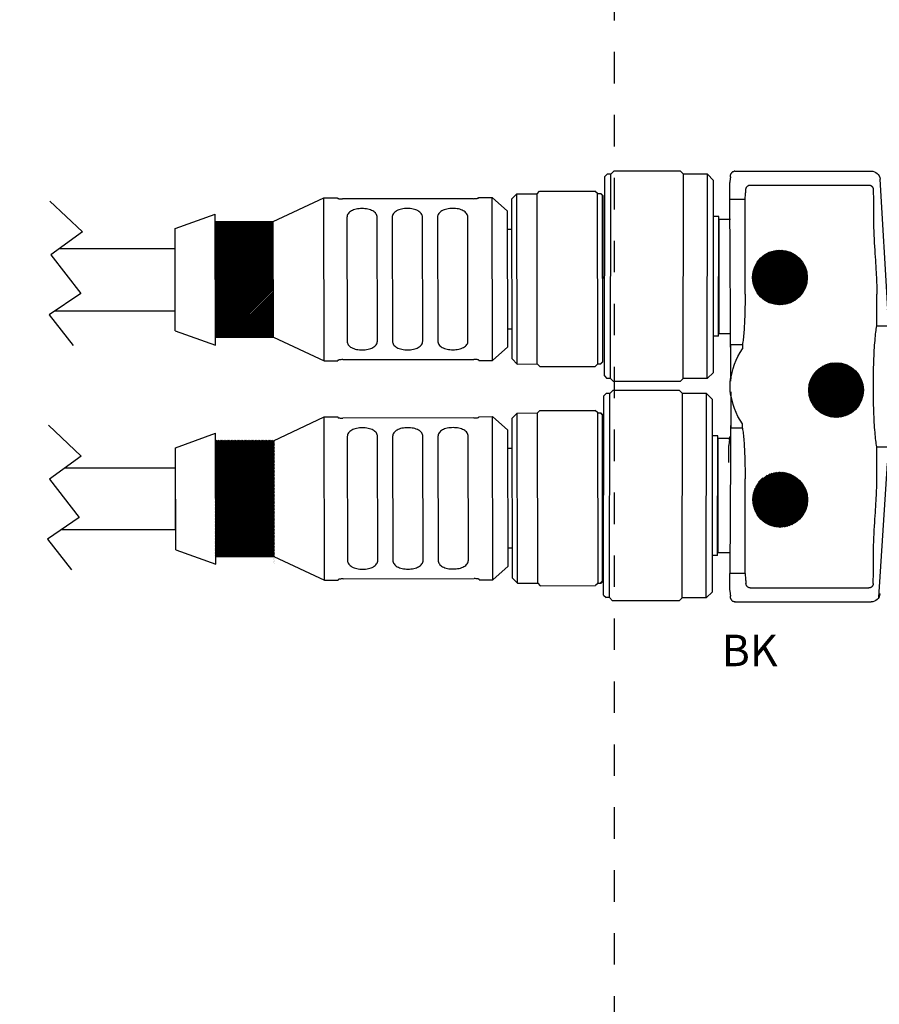
# Model space of a CAD drawing. Extents: x -6 to 466, y -46 to 328.
# Drawn here: x 199 to 254, y 142 to 204 of the extents above; entities that cross this region are included whole.
import ezdxf
from ezdxf.enums import TextEntityAlignment as Align

# ---------------------------------------------------------------- set-up
doc = ezdxf.new("R2010")
doc.units = 0
doc.set_wipeout_variables(frame=1)
doc.linetypes.add('ILOX_DASH', pattern=[4, 2, -2])
doc.layers.add('PSYMS', color=7, linetype='Continuous')
doc.styles.add('WD_IEC', font='arial.ttf')

# ---------------------------------------------------------------- blocks, each defined once
blk = doc.blocks.new('DPP-0700066')
for p, q in [((7.703, 10.472), (6.439, 10.472)), ((12.359, 10.472), (7.703, 10.472)), ((7.703, 10.466), (7.703, 10.472)), ((13.645, 10.472), (12.359, 10.472)), ((12.359, 10.466), (12.359, 10.472)), ((16.388, 10.307), (16.547, 10.468)), ((16.547, 10.468), (20.067, 10.474)), ((20.228, 10.314), (20.067, 10.474)), ((5.975, 10.04), (5.576, 3.158)), ((5.975, 10.04), (5.976, 10.047)), ((13.889, 10.175), (13.889, 10.232)), ((14.788, 9.984), (15.108, 10.305)), ((14.802, -0.196), (14.788, 9.984)), ((15.125, -0.515), (15.105, 10.305)), ((15.108, 10.305), (16.388, 10.307)), ((16.405, -0.513), (16.388, 10.307)), ((20.228, 10.314), (20.42, 10.315)), ((20.243, -0.506), (20.228, 10.314)), ((20.548, 10.187), (20.42, 10.315)), ((20.563, -0.377), (20.546, 10.189)), ((12.845, 9.735), (6.56, 9.735)), ((13.93, 8.966), (13.93, 9.842)), ((13.119, 8.966), (13.93, 8.966)), ((13.879, -0.43), (13.93, 8.966)), ((13.889, 7.916), (14.519, 7.916)), ((14.525, 1.726), (14.513, 8.062)), ((14.513, 8.062), (14.79, 8.062)), ((14.519, 7.916), (14.519, 7.87)), ((14.519, 7.87), (14.519, 1.909)), ((6.143, 2.273), (6.143, 3.962)), ((5.576, 3.158), (5.575, 3.151)), ((4.292, 2.79), (4.292, 2.688)), ((5.437, 3.03), (4.534, 3.03)), ((3.768, 2.052), (3.768, 2.565)), ((4.27, 2.565), (3.768, 2.565)), ((4.251, 2.371), (4.251, 2.273)), ((6.143, 2.273), (4.251, 2.273)), ((3.768, -3.908), (3.768, 2.052)), ((13.915, 1.863), (14.519, 1.863)), ((14.519, 1.909), (14.519, 1.863)), ((14.525, 1.726), (14.801, 1.726)), ((13.262, 1.276), (13.262, 1.054)), ((13.262, 1.276), (13.879, 1.276)), ((13.879, 0.935), (13.879, 1.276)), ((13.879, -0.646), (13.879, -0.43)), ((14.802, -0.196), (15.123, -0.515)), ((15.123, -0.515), (16.403, -0.513)), ((16.403, -0.513), (16.563, -0.672)), ((20.243, -0.506), (20.083, -0.666)), ((20.243, -0.506), (20.435, -0.505)), ((20.563, -0.377), (20.435, -0.505)), ((16.563, -0.672), (20.083, -0.666)), ((13.879, -1.21), (13.879, -1.426)), ((13.879, -1.426), (13.93, -10.832)), ((14.84, -1.626), (15.159, -1.306)), ((15.177, -12.126), (15.157, -1.306)), ((15.159, -1.306), (16.439, -1.304)), ((16.439, -1.304), (16.599, -1.143)), ((16.457, -12.124), (16.439, -1.304)), ((16.599, -1.143), (20.119, -1.137)), ((20.279, -1.296), (20.119, -1.137)), ((20.294, -12.116), (20.279, -1.296)), ((20.279, -1.296), (20.471, -1.296)), ((20.599, -1.424), (20.471, -1.296)), ((20.614, -11.988), (20.597, -1.422)), ((14.854, -11.806), (14.84, -1.626)), ((13.262, -3.132), (13.262, -2.91)), ((13.879, -2.791), (13.879, -3.132)), ((13.262, -3.132), (13.879, -3.132)), ((14.564, -3.549), (14.841, -3.548)), ((14.576, -9.885), (14.564, -3.549)), ((3.768, -4.421), (3.768, -3.908)), ((4.251, -4.129), (4.251, -4.227)), ((6.143, -4.129), (4.251, -4.129)), ((6.143, -5.818), (6.143, -4.129)), ((13.941, -3.695), (14.57, -3.695)), ((13.941, -3.756), (13.941, -3.699)), ((13.981, -4.964), (13.981, -4.088)), ((14.57, -3.695), (14.57, -3.741)), ((14.57, -3.741), (14.57, -9.702)), ((4.27, -4.421), (3.768, -4.421)), ((4.292, -4.544), (4.292, -4.646)), ((5.439, -4.886), (4.534, -4.886)), ((6.034, -12.096), (5.578, -5.014)), ((13.966, -9.748), (14.57, -9.748)), ((14.57, -9.702), (14.57, -9.748)), ((14.576, -9.885), (14.853, -9.884)), ((13.119, -10.832), (13.93, -10.832)), ((13.93, -11.707), (13.93, -10.832)), ((5.978, -11.912), (5.977, -11.904)), ((12.845, -11.6), (6.56, -11.6)), ((14.854, -11.806), (15.174, -12.126)), ((20.614, -11.988), (20.486, -12.116)), ((13.645, -12.337), (6.442, -12.337)), ((7.703, -12.337), (7.703, -12.33)), ((12.359, -12.337), (7.703, -12.337)), ((12.359, -12.337), (12.359, -12.33)), ((13.889, -12.097), (13.889, -12.04)), ((15.174, -12.126), (16.454, -12.124)), ((16.454, -12.124), (16.615, -12.283)), ((16.615, -12.283), (20.135, -12.277)), ((20.294, -12.116), (20.135, -12.277)), ((20.294, -12.116), (20.486, -12.116))]:
    blk.add_line(p, q)
for centre, radius, start, end in [((6.439, 10.007), 0.466, 90, 175), ((13.645, 10.211), 0.261, 84.372, 89.9993), ((13.651, 10.24), 0.232, 66.1585, 79.3318), ((13.649, 9.842), 0.28, 359.9993, 4.4291), ((5.437, 3.17), 0.14, 270, 355), ((4.532, 2.798), 0.232, 89.9866, 95.9481), ((4.526, 2.371), 0.275, 175.2815, 180.0005), ((10.45, -0.928), 3.44, 4.697, 35.187), ((10.45, -0.928), 3.464, 351.7401, 8.2599), ((10.45, -0.928), 3.44, 324.813, 355.303), ((13.701, -4.088), 0.28, 359.9993, 4.4291), ((4.526, -4.227), 0.275, 179.9994, 184.7184), ((4.532, -4.654), 0.232, 264.2615, 270.013), ((5.439, -5.026), 0.14, 5, 90), ((6.442, -11.872), 0.466, 185, 270), ((13.649, -11.707), 0.28, 355.5709, 0.0007), ((13.645, -12.076), 0.262, 270.0012, 276.5333), ((13.651, -12.105), 0.232, 281.6683, 295.8395)]:
    blk.add_arc(centre, radius, start, end)
for points in [[(13.671, 10.471), (13.675, 10.47), (13.681, 10.47), (13.687, 10.469), (13.694, 10.468)], [(13.744, 10.452), (13.756, 10.446), (13.766, 10.441), (13.771, 10.438), (13.776, 10.435), (13.778, 10.434), (13.779, 10.433)], [(13.779, 10.433), (13.806, 10.412), (13.831, 10.387), (13.847, 10.366), (13.859, 10.347)], [(13.889, 10.232), (13.887, 10.262), (13.882, 10.291), (13.871, 10.323), (13.859, 10.347)], [(6.328, 9.504), (6.257, 6.279), (6.207, 5.575), (6.181, 5.143), (6.162, 4.769), (6.147, 4.35), (6.143, 3.962)], [(6.56, 9.735), (6.535, 9.733), (6.515, 9.73), (6.494, 9.724), (6.473, 9.716), (6.451, 9.706), (6.433, 9.694), (6.417, 9.682), (6.399, 9.665), (6.386, 9.65), (6.371, 9.63), (6.359, 9.61), (6.35, 9.591), (6.335, 9.549), (6.328, 9.504)], [(13.076, 9.504), (13.069, 9.549), (13.055, 9.591), (13.046, 9.61), (13.033, 9.63), (13.021, 9.647), (13.005, 9.665), (12.99, 9.68), (12.971, 9.694), (12.95, 9.707), (12.932, 9.716), (12.911, 9.724), (12.889, 9.73), (12.869, 9.733), (12.845, 9.735)], [(13.119, 8.966), (13.109, 9.098), (13.098, 9.235), (13.087, 9.367), (13.076, 9.504)], [(13.119, 3.962), (13.119, 4.422), (13.119, 4.777), (13.119, 5.22), (13.119, 5.531), (13.119, 5.828), (13.119, 6.17), (13.119, 6.432), (13.119, 8.966)], [(13.119, 3.962), (13.123, 3.414), (13.136, 2.885), (13.157, 2.391), (13.186, 1.949), (13.221, 1.573), (13.262, 1.276)], [(4.252, 2.393), (4.263, 2.511), (4.273, 2.591), (4.281, 2.638), (4.288, 2.674), (4.294, 2.695), (4.3, 2.714), (4.309, 2.737), (4.32, 2.76)], [(4.292, 2.79), (4.293, 2.816), (4.299, 2.848), (4.307, 2.874), (4.321, 2.903)], [(4.321, 2.903), (4.33, 2.918), (4.34, 2.932), (4.352, 2.948), (4.368, 2.964), (4.386, 2.979), (4.41, 2.996), (4.438, 3.011), (4.463, 3.02)], [(4.463, 3.02), (4.464, 3.02), (4.465, 3.02), (4.467, 3.021), (4.471, 3.022), (4.476, 3.023), (4.481, 3.024), (4.495, 3.027), (4.508, 3.029)], [(4.532, 3.03), (4.533, 3.03), (4.533, 3.03), (4.534, 3.03), (4.534, 3.03)], [(6.143, -4.129), (6.194, -3.801), (6.239, -3.366), (6.276, -2.841), (6.303, -2.244), (6.32, -1.599), (6.326, -0.928), (6.32, -0.257), (6.303, 0.388), (6.276, 0.985), (6.239, 1.51), (6.194, 1.945), (6.143, 2.273)], [(13.262, -3.132), (13.221, -3.429), (13.186, -3.805), (13.157, -4.247), (13.136, -4.741), (13.123, -5.27), (13.119, -5.818)], [(13.941, -3.699), (13.939, -3.669), (13.933, -3.639), (13.922, -3.608), (13.91, -3.584)], [(4.292, -4.646), (4.293, -4.672), (4.299, -4.704), (4.307, -4.73), (4.321, -4.759)], [(4.464, -4.876), (4.436, -4.866), (4.41, -4.852), (4.386, -4.836), (4.368, -4.82), (4.354, -4.805), (4.34, -4.788), (4.33, -4.774), (4.321, -4.759)], [(4.509, -4.885), (4.496, -4.883), (4.482, -4.881), (4.477, -4.88), (4.471, -4.878), (4.468, -4.877), (4.466, -4.876), (4.465, -4.876), (4.464, -4.876)], [(4.534, -4.886), (4.534, -4.886), (4.533, -4.886), (4.533, -4.886), (4.532, -4.886)], [(6.328, -11.369), (6.257, -8.135), (6.207, -7.431), (6.181, -6.999), (6.162, -6.625), (6.147, -6.206), (6.143, -5.818)], [(13.119, -10.832), (13.119, -8.317), (13.119, -8.026), (13.119, -7.766), (13.119, -7.388), (13.119, -6.973), (13.119, -6.634), (13.119, -6.223), (13.119, -5.818)], [(13.119, -10.832), (13.109, -10.963), (13.098, -11.1), (13.087, -11.233), (13.076, -11.369)], [(6.328, -11.369), (6.331, -11.392), (6.335, -11.414), (6.342, -11.437), (6.35, -11.456), (6.359, -11.476), (6.371, -11.496), (6.383, -11.512), (6.399, -11.531), (6.416, -11.546), (6.433, -11.56), (6.451, -11.571), (6.473, -11.582), (6.495, -11.59), (6.515, -11.595), (6.537, -11.599), (6.56, -11.6)], [(12.845, -11.6), (12.889, -11.595), (12.932, -11.582), (12.953, -11.571), (12.971, -11.56), (12.99, -11.545), (13.005, -11.531), (13.033, -11.496), (13.055, -11.456), (13.062, -11.437), (13.069, -11.414), (13.074, -11.392), (13.076, -11.369)], [(13.698, -12.332), (13.69, -12.333), (13.684, -12.334), (13.679, -12.335), (13.674, -12.336)], [(13.785, -12.294), (13.784, -12.294), (13.783, -12.295), (13.778, -12.299), (13.773, -12.302), (13.763, -12.308), (13.752, -12.314)], [(13.86, -12.209), (13.849, -12.228), (13.834, -12.249), (13.814, -12.271), (13.785, -12.294)], [(13.86, -12.209), (13.872, -12.186), (13.882, -12.155), (13.888, -12.123), (13.889, -12.097)]]:
    blk.add_spline(points, degree=3)
for points, knots in [([(13.889, 10.175), (13.891, 10.169), (13.895, 10.15), (13.902, 10.116), (13.909, 10.07), (13.916, 10.014), (13.923, 9.945), (13.927, 9.893), (13.929, 9.864)], [0.00624051, 0.00624051, 0.00624051, 0.00624051, 0.00782026, 0.01101637, 0.01515356, 0.01957272, 0.02536541, 0.03278029, 0.03278029, 0.03278029, 0.03278029]), ([(13.941, -3.756), (13.942, -3.762), (13.947, -3.78), (13.953, -3.815), (13.96, -3.86), (13.967, -3.917), (13.974, -3.986), (13.978, -4.038), (13.98, -4.067)], [0.00624051, 0.00624051, 0.00624051, 0.00624051, 0.00782026, 0.01101637, 0.01515356, 0.01957272, 0.02536541, 0.03278029, 0.03278029, 0.03278029, 0.03278029]), ([(4.292, -4.544), (4.29, -4.539), (4.287, -4.524), (4.28, -4.49), (4.271, -4.437), (4.261, -4.355), (4.256, -4.289), (4.252, -4.249)], [0.0453715, 0.0453715, 0.0453715, 0.0453715, 0.0582414, 0.0888378, 0.1279358, 0.1952185, 0.2939007, 0.2939007, 0.2939007, 0.2939007]), ([(13.929, -11.729), (13.927, -11.758), (13.923, -11.81), (13.916, -11.879), (13.909, -11.935), (13.902, -11.981), (13.895, -12.016), (13.891, -12.034), (13.889, -12.04)], [0, 0, 0, 0, 0.00741053, 0.01320074, 0.01761883, 0.02176107, 0.02496015, 0.02653979, 0.02653979, 0.02653979, 0.02653979])]:
    blk.add_open_spline(points, degree=3, knots=knots)
at = {"style": 'WD_IEC', "flags": 1}
for tag, p in [('PART_NO', (-46.491, 52.776)), ('PART_COMMENTS', (-46.491, 50.276)), ('RATING2', (-46.491, 45.276)), ('RATING3', (-46.491, 42.776)), ('RATING4', (-46.491, 40.276)), ('RATING5', (-46.491, 37.776)), ('RATING6', (-46.491, 35.276)), ('RATING7', (-46.491, 32.776)), ('RATING8', (-46.491, 30.276)), ('FAMILY', (-46.491, 25.276)), ('WDBLKNAM', (-46.491, 22.776)), ('ASSYCODE', (-46.491, 20.276))]:
    blk.add_attdef(tag, text='', height=2, dxfattribs=at).set_placement(p, align=Align.RIGHT)
at = {"style": 'WD_IEC'}
blk.add_attdef('RATING1', text='', height=2, dxfattribs=at).set_placement((-46.491, 47.648), align=Align.RIGHT)
for tag, p in [('DESC3', (9.667, 5.22)), ('DESC1', (0.448, 0.119)), ('DESC2', (9.561, -4.84))]:
    blk.add_attdef(tag, text='', height=2.4, dxfattribs=at).set_placement(p, align=Align.MIDDLE_CENTER)
for tag, p, height in [('INST', (-42.292, -20.692), 1.5), ('LOC', (-42.275, -22.948), 1.5), ('P_TAG1', (-42.266, -26.538), 2.5), ('PART_DESC', (-26.26, -26.707), 1.5), ('MFG', (-26.325, -30.242), 1.5), ('CAT', (2.884, -30.306), 1.5)]:
    blk.add_attdef(tag, p, '', height=height, dxfattribs=at)
blk.add_attdef('XREF', text='', height=1.5, dxfattribs=at).set_placement((40.662, -27.564), align=Align.MIDDLE_RIGHT)

msp = doc.modelspace()

# ---------------------------------------------------------------- hatches: boundary and pattern name
h = msp.add_hatch()
h.set_pattern_fill('ANSI31', color=2, scale=0.02, angle=180)
h.set_pattern_definition([(225, (499.94974, 163.936726), (0.04490128, -0.04490128), [])])
edge = h.paths.add_edge_path()
edge.add_line((215.436, 183.895), (215.429, 191.257))
edge.add_line((211.742, 191.254), (215.429, 191.257))
edge.add_line((211.749, 183.412), (211.742, 191.735))
edge.add_line((211.749, 183.892), (215.436, 183.895))
h = msp.add_hatch()
h.set_pattern_fill('ANSI31', color=2, scale=0.02)
h.set_pattern_definition([(45, (258.12488, 249.21954), (-0.04490128, 0.04490128), [])])
edge = h.paths.add_edge_path()
edge.add_arc((247.63, 187.698), 1.738, 0, 360)
h = msp.add_hatch()
h.set_pattern_fill('ANSI31', color=2, scale=0.02)
h.set_pattern_definition([(45, (261.69373, 242.064503), (-0.04490128, 0.04490128), [])])
edge = h.paths.add_edge_path()
edge.add_arc((251.199, 180.543), 1.738, 0, 360)
at = {"true_color": 0x000000}
h = msp.add_hatch(dxfattribs=at)
h.set_pattern_fill('ANSI31', color=18, scale=0.02)
h.set_pattern_definition([(45, (486.05445, 173.67831), (-0.04490128, 0.04490128), [])])
edge = h.paths.add_edge_path()
edge.add_line((215.428, 169.517), (215.436, 177.365))
edge.add_line((215.435, 177.359), (211.749, 177.363))
edge.add_line((211.742, 170.001), (211.749, 177.363))
edge.add_line((215.429, 169.997), (211.742, 170.001))
h = msp.add_hatch(dxfattribs=at)
h.set_pattern_fill('ANSI31', color=18, scale=0.02)
h.set_pattern_definition([(45, (486.130895, 173.64473), (-0.04490128, 0.04490128), [])])
edge = h.paths.add_edge_path()
edge.add_line((215.505, 169.483), (215.512, 177.331))
edge.add_line((215.512, 177.326), (211.825, 177.329))
edge.add_line((211.818, 169.967), (211.825, 177.329))
edge.add_line((215.505, 169.964), (211.818, 169.967))
h = msp.add_hatch(dxfattribs=at)
h.set_pattern_fill('ANSI31', color=18, scale=0.02)
h.set_pattern_definition([(45, (257.60889, 187.72362), (-0.04490128, 0.04490128), [])])
edge = h.paths.add_edge_path()
edge.add_arc((247.633, 173.599), 1.738, 0, 360)
h = msp.add_hatch(dxfattribs=at)
h.set_pattern_fill('ANSI31', color=18, scale=0.02)
h.set_pattern_definition([(45, (257.611294, 187.67955), (-0.04490128, 0.04490128), [])])
edge = h.paths.add_edge_path()
edge.add_arc((247.636, 173.555), 1.738, 0, 360)

# ---------------------------------------------------------------- linework, layer by layer
for p, q in [((215.429, 191.257), (218.646, 192.768)), ((218.646, 192.768), (219.512, 192.77)), ((218.665, 182.396), (218.646, 192.768)), ((219.512, 192.77), (219.512, 192.737)), ((228.472, 192.787), (229.339, 192.788)), ((228.472, 192.754), (228.472, 192.787)), ((229.358, 182.416), (229.339, 192.788)), ((230.316, 191.922), (229.339, 192.788)), ((230.593, 192.699), (230.913, 193.019)), ((230.93, 182.199), (230.91, 193.019)), ((230.913, 193.019), (232.193, 193.022)), ((232.193, 193.022), (232.352, 193.182)), ((232.21, 182.202), (232.193, 193.022)), ((232.352, 193.182), (235.872, 193.188)), ((236.033, 193.029), (235.872, 193.188)), ((236.048, 182.209), (236.033, 193.029)), ((236.033, 193.029), (236.225, 193.029)), ((236.048, 193.032), (236.24, 193.032)), ((236.353, 192.901), (236.225, 193.029)), ((236.368, 192.904), (236.24, 193.032)), ((236.368, 192.904), (236.351, 182.337)), ((236.368, 182.337), (236.351, 192.904)), ((201.233, 192.558), (203.3, 190.601)), ((228.152, 192.707), (219.832, 192.692)), ((230.607, 182.519), (230.593, 192.699)), ((209.19, 190.816), (211.741, 191.731)), ((211.757, 183.408), (211.741, 191.731)), ((220.111, 191.519), (220.125, 183.651)), ((222.045, 183.655), (222.031, 191.522)), ((222.991, 191.524), (223.005, 183.657)), ((224.925, 183.66), (224.911, 191.528)), ((225.871, 191.529), (225.885, 183.662)), ((227.805, 183.666), (227.791, 191.533)), ((230.332, 183.286), (230.316, 191.922)), ((211.742, 191.251), (215.429, 191.257)), ((215.442, 183.896), (215.429, 191.257)), ((203.3, 190.601), (201.288, 189.134)), ((209.202, 184.314), (209.19, 190.816)), ((230.318, 190.776), (230.595, 190.777)), ((201.288, 189.134), (203.191, 186.688)), ((203.191, 186.688), (201.179, 185.33)), ((201.179, 185.33), (202.701, 183.373)), ((209.202, 184.314), (211.757, 183.408)), ((230.33, 184.44), (230.606, 184.441)), ((211.756, 183.889), (215.442, 183.896)), ((215.442, 183.896), (218.665, 182.396)), ((230.332, 183.286), (229.358, 182.416)), ((218.665, 182.396), (219.531, 182.398)), ((219.531, 182.431), (219.531, 182.398)), ((219.851, 182.477), (228.171, 182.493)), ((228.491, 182.414), (228.491, 182.447)), ((228.491, 182.414), (229.358, 182.416)), ((230.607, 182.519), (230.928, 182.199)), ((230.928, 182.199), (232.208, 182.202)), ((232.208, 182.202), (232.368, 182.042)), ((236.048, 182.209), (235.888, 182.049)), ((236.033, 182.212), (236.225, 182.212)), ((236.048, 182.209), (236.24, 182.209)), ((236.353, 182.34), (236.225, 182.212)), ((236.368, 182.337), (236.24, 182.209)), ((232.368, 182.042), (235.888, 182.049)), ((230.619, 178.766), (230.938, 179.086)), ((230.956, 168.266), (230.936, 179.086)), ((230.938, 179.086), (232.218, 179.089)), ((232.218, 179.089), (232.378, 179.249)), ((232.236, 168.269), (232.218, 179.089)), ((232.378, 179.249), (235.898, 179.255)), ((236.058, 179.096), (235.898, 179.255)), ((236.022, 179.099), (236.214, 179.099)), ((236.074, 168.276), (236.058, 179.096)), ((236.058, 179.096), (236.25, 179.096)), ((236.342, 178.971), (236.214, 179.099)), ((236.379, 178.968), (236.25, 179.096)), ((236.342, 178.971), (236.325, 168.404)), ((236.393, 168.404), (236.376, 178.971)), ((215.454, 177.324), (218.672, 178.835)), ((218.672, 178.835), (219.538, 178.837)), ((218.691, 168.463), (218.672, 178.835)), ((219.538, 178.837), (219.538, 178.804)), ((228.178, 178.774), (219.858, 178.759)), ((228.498, 178.853), (229.364, 178.855)), ((228.498, 178.82), (228.498, 178.853)), ((229.383, 168.483), (229.364, 178.855)), ((230.341, 177.988), (229.364, 178.855)), ((230.633, 168.586), (230.619, 178.766)), ((201.143, 178.306), (203.209, 176.35)), ((209.215, 176.883), (211.767, 177.798)), ((211.782, 169.475), (211.767, 177.798)), ((230.357, 169.353), (230.341, 177.988)), ((211.768, 177.318), (215.454, 177.324)), ((215.468, 169.962), (215.454, 177.324)), ((220.136, 177.586), (220.151, 169.718)), ((222.071, 169.722), (222.056, 177.589)), ((223.016, 177.591), (223.031, 169.724)), ((224.951, 169.727), (224.936, 177.594)), ((225.896, 177.596), (225.911, 169.729)), ((227.831, 169.732), (227.816, 177.6)), ((209.227, 170.381), (209.215, 176.883)), ((230.344, 176.843), (230.62, 176.844)), ((203.209, 176.35), (201.197, 174.883)), ((201.197, 174.883), (203.1, 172.437)), ((203.1, 172.437), (201.088, 171.078)), ((201.088, 171.078), (202.611, 169.122)), ((209.227, 170.381), (211.782, 169.475)), ((230.355, 170.507), (230.632, 170.508)), ((211.781, 169.956), (215.468, 169.962)), ((215.468, 169.962), (218.691, 168.463)), ((230.357, 169.353), (229.383, 168.483)), ((218.691, 168.463), (219.557, 168.465)), ((219.557, 168.498), (219.557, 168.465)), ((219.876, 168.544), (228.196, 168.559)), ((228.517, 168.481), (228.517, 168.514)), ((228.517, 168.481), (229.383, 168.483)), ((230.633, 168.586), (230.954, 168.266)), ((236.327, 168.407), (236.199, 168.279)), ((236.393, 168.404), (236.266, 168.276)), ((230.954, 168.266), (232.234, 168.269)), ((232.234, 168.269), (232.394, 168.109)), ((232.394, 168.109), (235.914, 168.115)), ((236.074, 168.276), (235.914, 168.115)), ((236.007, 168.279), (236.199, 168.279)), ((236.074, 168.276), (236.266, 168.276))]:
    msp.add_line(p, q)
at = {"linetype": 'ILOX_DASH'}
msp.add_lwpolyline([(161.637, 266.072), (237.098, 266.029), (237.098, 138.905), (161.637, 138.948)], close=True, dxfattribs=at)
for points in [[(201.558, 185.586), (209.202, 185.573), (209.184, 189.523), (201.821, 189.523)], [(201.971, 171.674), (209.222, 171.674), (209.222, 175.589), (202.166, 175.589)]]:
    msp.add_lwpolyline(points)
for centre in [(247.63, 187.698), (251.199, 180.543), (247.654, 173.573)]:
    msp.add_circle(centre, 1.738)
for points, knots in [([(219.512, 192.737), (219.512, 192.733), (219.52, 192.727), (219.553, 192.717), (219.577, 192.711), (219.634, 192.702), (219.67, 192.698), (219.749, 192.693), (219.792, 192.692), (219.832, 192.692)], [-0.0753684, -0.0753684, -0.0753684, -0.0753684, -0.05651901, -0.05651901, -0.03766963, -0.03766963, -0.01883481, -0.01883481, 0, 0, 0, 0]), ([(228.152, 192.707), (228.192, 192.707), (228.235, 192.709), (228.314, 192.714), (228.35, 192.719), (228.407, 192.727), (228.431, 192.733), (228.464, 192.744), (228.472, 192.749), (228.472, 192.754)], [-0.15086039, -0.15086039, -0.15086039, -0.15086039, -0.13202558, -0.13202558, -0.11319077, -0.11319077, -0.09434138, -0.09434138, -0.075492, -0.075492, -0.075492, -0.075492]), ([(222.031, 191.522), (222.031, 191.601), (222.007, 191.682), (221.909, 191.824), (221.835, 191.885), (221.664, 191.979), (221.556, 192.017), (221.319, 192.067), (221.19, 192.078), (221.07, 192.078), (220.949, 192.078), (220.821, 192.066), (220.584, 192.015), (220.476, 191.976), (220.306, 191.883), (220.232, 191.821), (220.134, 191.679), (220.111, 191.598), (220.111, 191.519)], [-0.2268637, -0.2268637, -0.2268637, -0.2268637, -0.1699478, -0.1699478, -0.1130319, -0.1130319, -0.056516, -0.056516, 0, 0, 0, 0.056516, 0.056516, 0.1130319, 0.1130319, 0.1699478, 0.1699478, 0.2268637, 0.2268637, 0.2268637, 0.2268637]), ([(224.911, 191.528), (224.911, 191.607), (224.887, 191.688), (224.789, 191.829), (224.715, 191.891), (224.544, 191.984), (224.436, 192.022), (224.199, 192.072), (224.07, 192.084), (223.95, 192.083), (223.829, 192.083), (223.701, 192.071), (223.464, 192.02), (223.356, 191.982), (223.186, 191.888), (223.112, 191.826), (223.014, 191.684), (222.991, 191.603), (222.991, 191.524)], [-0.2268637, -0.2268637, -0.2268637, -0.2268637, -0.1699478, -0.1699478, -0.1130319, -0.1130319, -0.056516, -0.056516, 0, 0, 0, 0.056516, 0.056516, 0.1130319, 0.1130319, 0.1699478, 0.1699478, 0.2268637, 0.2268637, 0.2268637, 0.2268637]), ([(227.791, 191.533), (227.791, 191.612), (227.767, 191.693), (227.669, 191.835), (227.595, 191.896), (227.424, 191.989), (227.316, 192.027), (227.079, 192.077), (226.95, 192.089), (226.83, 192.089), (226.709, 192.088), (226.581, 192.076), (226.344, 192.026), (226.236, 191.987), (226.066, 191.893), (225.992, 191.832), (225.894, 191.689), (225.871, 191.608), (225.871, 191.529)], [-0.2268637, -0.2268637, -0.2268637, -0.2268637, -0.1699478, -0.1699478, -0.1130319, -0.1130319, -0.056516, -0.056516, 0, 0, 0, 0.056516, 0.056516, 0.1130319, 0.1130319, 0.1699478, 0.1699478, 0.2268637, 0.2268637, 0.2268637, 0.2268637]), ([(220.125, 183.651), (220.125, 183.572), (220.149, 183.492), (220.247, 183.35), (220.321, 183.288), (220.493, 183.195), (220.601, 183.157), (220.837, 183.107), (220.966, 183.095), (221.086, 183.096), (221.207, 183.096), (221.336, 183.108), (221.572, 183.159), (221.68, 183.197), (221.851, 183.291), (221.925, 183.353), (222.022, 183.495), (222.045, 183.576), (222.045, 183.655)], [-0.2268637, -0.2268637, -0.2268637, -0.2268637, -0.1699478, -0.1699478, -0.1130319, -0.1130319, -0.056516, -0.056516, 0, 0, 0, 0.056516, 0.056516, 0.1130319, 0.1130319, 0.1699478, 0.1699478, 0.2268637, 0.2268637, 0.2268637, 0.2268637]), ([(223.005, 183.657), (223.005, 183.578), (223.029, 183.497), (223.127, 183.355), (223.201, 183.294), (223.373, 183.2), (223.481, 183.162), (223.717, 183.112), (223.846, 183.101), (223.966, 183.101), (224.087, 183.101), (224.216, 183.113), (224.452, 183.164), (224.56, 183.203), (224.731, 183.296), (224.805, 183.358), (224.902, 183.5), (224.925, 183.581), (224.925, 183.66)], [-0.2268637, -0.2268637, -0.2268637, -0.2268637, -0.1699478, -0.1699478, -0.1130319, -0.1130319, -0.056516, -0.056516, 0, 0, 0, 0.056516, 0.056516, 0.1130319, 0.1130319, 0.1699478, 0.1699478, 0.2268637, 0.2268637, 0.2268637, 0.2268637]), ([(225.885, 183.662), (225.885, 183.583), (225.909, 183.502), (226.007, 183.36), (226.081, 183.299), (226.253, 183.206), (226.361, 183.167), (226.597, 183.118), (226.726, 183.106), (226.846, 183.106), (226.967, 183.106), (227.095, 183.119), (227.332, 183.169), (227.44, 183.208), (227.611, 183.302), (227.685, 183.363), (227.782, 183.506), (227.805, 183.586), (227.805, 183.666)], [-0.2268637, -0.2268637, -0.2268637, -0.2268637, -0.1699478, -0.1699478, -0.1130319, -0.1130319, -0.056516, -0.056516, 0, 0, 0, 0.056516, 0.056516, 0.1130319, 0.1130319, 0.1699478, 0.1699478, 0.2268637, 0.2268637, 0.2268637, 0.2268637]), ([(219.851, 182.477), (219.811, 182.477), (219.768, 182.476), (219.689, 182.47), (219.653, 182.466), (219.596, 182.457), (219.572, 182.452), (219.539, 182.441), (219.531, 182.435), (219.531, 182.431)], [-0.30172079, -0.30172079, -0.30172079, -0.30172079, -0.28288597, -0.28288597, -0.26405116, -0.26405116, -0.24520177, -0.24520177, -0.22635239, -0.22635239, -0.22635239, -0.22635239]), ([(228.491, 182.447), (228.491, 182.452), (228.483, 182.457), (228.45, 182.468), (228.426, 182.473), (228.369, 182.482), (228.333, 182.486), (228.254, 182.491), (228.211, 182.493), (228.171, 182.493)], [-0.2262288, -0.2262288, -0.2262288, -0.2262288, -0.20737942, -0.20737942, -0.18853003, -0.18853003, -0.16969522, -0.16969522, -0.1508604, -0.1508604, -0.1508604, -0.1508604]), ([(219.538, 178.804), (219.538, 178.799), (219.546, 178.794), (219.578, 178.783), (219.603, 178.778), (219.66, 178.769), (219.696, 178.765), (219.775, 178.76), (219.817, 178.759), (219.858, 178.759)], [-0.0753684, -0.0753684, -0.0753684, -0.0753684, -0.05651901, -0.05651901, -0.03766963, -0.03766963, -0.01883481, -0.01883481, 0, 0, 0, 0]), ([(228.178, 178.774), (228.218, 178.774), (228.261, 178.776), (228.34, 178.781), (228.376, 178.785), (228.432, 178.794), (228.457, 178.8), (228.49, 178.811), (228.498, 178.816), (228.498, 178.82)], [-0.15086039, -0.15086039, -0.15086039, -0.15086039, -0.13202558, -0.13202558, -0.11319077, -0.11319077, -0.09434138, -0.09434138, -0.075492, -0.075492, -0.075492, -0.075492]), ([(222.056, 177.589), (222.056, 177.668), (222.033, 177.749), (221.935, 177.891), (221.86, 177.952), (221.689, 178.045), (221.581, 178.084), (221.345, 178.133), (221.216, 178.145), (221.095, 178.145), (220.975, 178.145), (220.846, 178.133), (220.61, 178.082), (220.502, 178.043), (220.331, 177.949), (220.257, 177.888), (220.16, 177.746), (220.136, 177.665), (220.136, 177.586)], [-0.2268637, -0.2268637, -0.2268637, -0.2268637, -0.1699478, -0.1699478, -0.1130319, -0.1130319, -0.056516, -0.056516, 0, 0, 0, 0.056516, 0.056516, 0.1130319, 0.1130319, 0.1699478, 0.1699478, 0.2268637, 0.2268637, 0.2268637, 0.2268637]), ([(224.936, 177.594), (224.936, 177.674), (224.913, 177.754), (224.815, 177.896), (224.74, 177.958), (224.569, 178.051), (224.461, 178.089), (224.225, 178.139), (224.096, 178.15), (223.975, 178.15), (223.855, 178.15), (223.726, 178.138), (223.49, 178.087), (223.382, 178.049), (223.211, 177.955), (223.137, 177.893), (223.04, 177.751), (223.016, 177.67), (223.016, 177.591)], [-0.2268637, -0.2268637, -0.2268637, -0.2268637, -0.1699478, -0.1699478, -0.1130319, -0.1130319, -0.056516, -0.056516, 0, 0, 0, 0.056516, 0.056516, 0.1130319, 0.1130319, 0.1699478, 0.1699478, 0.2268637, 0.2268637, 0.2268637, 0.2268637]), ([(227.816, 177.6), (227.816, 177.679), (227.793, 177.76), (227.695, 177.902), (227.62, 177.963), (227.449, 178.056), (227.341, 178.094), (227.105, 178.144), (226.976, 178.156), (226.855, 178.156), (226.735, 178.155), (226.606, 178.143), (226.37, 178.093), (226.262, 178.054), (226.091, 177.96), (226.017, 177.898), (225.92, 177.756), (225.896, 177.675), (225.896, 177.596)], [-0.2268637, -0.2268637, -0.2268637, -0.2268637, -0.1699478, -0.1699478, -0.1130319, -0.1130319, -0.056516, -0.056516, 0, 0, 0, 0.056516, 0.056516, 0.1130319, 0.1130319, 0.1699478, 0.1699478, 0.2268637, 0.2268637, 0.2268637, 0.2268637]), ([(220.151, 169.718), (220.151, 169.639), (220.175, 169.558), (220.273, 169.416), (220.347, 169.355), (220.518, 169.262), (220.626, 169.224), (220.863, 169.174), (220.991, 169.162), (221.112, 169.162), (221.233, 169.163), (221.361, 169.175), (221.598, 169.225), (221.705, 169.264), (221.876, 169.358), (221.95, 169.42), (222.048, 169.562), (222.071, 169.643), (222.071, 169.722)], [-0.2268637, -0.2268637, -0.2268637, -0.2268637, -0.1699478, -0.1699478, -0.1130319, -0.1130319, -0.056516, -0.056516, 0, 0, 0, 0.056516, 0.056516, 0.1130319, 0.1130319, 0.1699478, 0.1699478, 0.2268637, 0.2268637, 0.2268637, 0.2268637]), ([(223.031, 169.724), (223.031, 169.644), (223.055, 169.564), (223.153, 169.422), (223.227, 169.36), (223.398, 169.267), (223.506, 169.229), (223.743, 169.179), (223.871, 169.168), (223.992, 169.168), (224.113, 169.168), (224.241, 169.18), (224.478, 169.231), (224.585, 169.269), (224.756, 169.363), (224.83, 169.425), (224.928, 169.567), (224.951, 169.648), (224.951, 169.727)], [-0.2268637, -0.2268637, -0.2268637, -0.2268637, -0.1699478, -0.1699478, -0.1130319, -0.1130319, -0.056516, -0.056516, 0, 0, 0, 0.056516, 0.056516, 0.1130319, 0.1130319, 0.1699478, 0.1699478, 0.2268637, 0.2268637, 0.2268637, 0.2268637]), ([(225.911, 169.729), (225.911, 169.65), (225.935, 169.569), (226.033, 169.427), (226.107, 169.366), (226.278, 169.273), (226.386, 169.234), (226.623, 169.184), (226.751, 169.173), (226.872, 169.173), (226.993, 169.173), (227.121, 169.185), (227.358, 169.236), (227.465, 169.275), (227.636, 169.369), (227.71, 169.43), (227.808, 169.572), (227.831, 169.653), (227.831, 169.732)], [-0.2268637, -0.2268637, -0.2268637, -0.2268637, -0.1699478, -0.1699478, -0.1130319, -0.1130319, -0.056516, -0.056516, 0, 0, 0, 0.056516, 0.056516, 0.1130319, 0.1130319, 0.1699478, 0.1699478, 0.2268637, 0.2268637, 0.2268637, 0.2268637]), ([(219.876, 168.544), (219.836, 168.544), (219.793, 168.543), (219.715, 168.537), (219.679, 168.533), (219.622, 168.524), (219.597, 168.518), (219.565, 168.508), (219.557, 168.502), (219.557, 168.498)], [-0.30172079, -0.30172079, -0.30172079, -0.30172079, -0.28288597, -0.28288597, -0.26405116, -0.26405116, -0.24520177, -0.24520177, -0.22635239, -0.22635239, -0.22635239, -0.22635239]), ([(228.517, 168.514), (228.517, 168.519), (228.508, 168.524), (228.476, 168.535), (228.451, 168.54), (228.394, 168.549), (228.358, 168.553), (228.279, 168.558), (228.237, 168.56), (228.196, 168.559)], [-0.2262288, -0.2262288, -0.2262288, -0.2262288, -0.20737942, -0.20737942, -0.18853003, -0.18853003, -0.16969522, -0.16969522, -0.1508604, -0.1508604, -0.1508604, -0.1508604])]:
    msp.add_open_spline(points, degree=3, knots=knots)

# ---------------------------------------------------------------- block references
at = {"layer": 'PSYMS', "xscale": -1.2, "yscale": 1.2, "zscale": 1.2}
msp.add_blockref('DPP-0700066', (261.162, 181.891), dxfattribs=at)

# ---------------------------------------------------------------- wipeouts: each hides what was drawn before it
msp.add_wipeout([(241.956, 165.537), (249.456, 165.537), (249.456, 161.787), (241.956, 161.787)])

# ---------------------------------------------------------------- next in the draw order: texts
at = {"linetype": 'Continuous', "insert": (245.706, 163.737), "char_height": 2, "width": 6.54831, "attachment_point": 5, "style": 'WD_IEC'}
msp.add_mtext('BK', dxfattribs=at)

doc.saveas('drawing.dxf')
